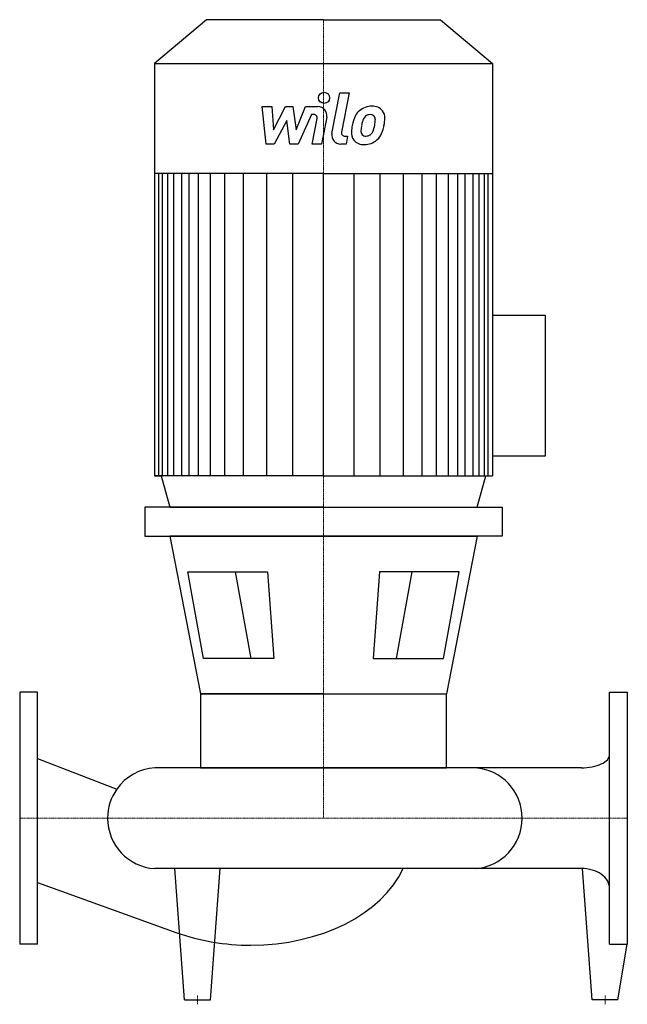
# Model space of a CAD drawing. Extents: x 0 to 820, y -251 to 1078.
import ezdxf

# ---------------------------------------------------------------- set-up
doc = ezdxf.new("R2010")
doc.units = 0
doc.linetypes.add('DASHDOT', pattern=[1, 0.5, -0.25, 0, -0.25])
doc.layers.get('0').update_dxf_attribs({"color": 124})
doc.layers.add('CP_AXIS', color=143, linetype='DASHDOT', lineweight=18)
doc.layers.add('CP_DETAL', color=33, linetype='Continuous')

msp = doc.modelspace()

# ---------------------------------------------------------------- linework, layer by layer
for p, q in [((252.3, 1078), (182, 1018.9)), ((410, 1078), (252.3, 1078)), ((410, 1078), (567.7, 1078)), ((567.7, 1078), (638, 1018.9)), ((182, 1018.9), (410, 1018.9)), ((182, 1018.9), (182, 462.2)), ((410, 1018.9), (638, 1018.9)), ((638, 1018.9), (638, 462.2)), ((410, 870.3), (182, 870.3)), ((410, 870.3), (638, 870.3)), ((638, 679), (709, 679)), ((709, 679), (709, 488.9)), ((709, 488.9), (638, 488.9)), ((410, 462.2), (182, 462.2)), ((182, 462.2), (191, 462.2)), ((191, 462.2), (202.4, 420)), ((410, 462.2), (638, 462.2)), ((617.6, 420), (629, 462.2)), ((410, 420), (168.9, 420)), ((168.9, 420), (168.9, 380.7)), ((202.4, 420), (617.6, 420)), ((410, 420), (651.1, 420)), ((651.1, 420), (651.1, 380.7)), ((168.9, 380.7), (410, 380.7)), ((202.5, 380.7), (244, 167.8)), ((410, 380.7), (202.5, 380.7)), ((651.1, 380.7), (410, 380.7)), ((410, 380.7), (617.5, 380.7)), ((617.5, 380.7), (576, 167.8)), ((226.9, 332.7), (334.2, 332.7)), ((248, 215.8), (226.9, 332.7)), ((334.2, 332.7), (342.9, 215.8)), ((485.8, 332.7), (477.1, 215.8)), ((593.1, 332.7), (485.8, 332.7)), ((572, 215.8), (593.1, 332.7)), ((342.9, 215.8), (248, 215.8)), ((477.1, 215.8), (572, 215.8)), ((0, 170), (0, -170)), ((24, 170), (0, 170)), ((24, -170), (24, 170)), ((410, 167.8), (244, 167.8)), ((244, 167.8), (576, 167.8)), ((244, 167.8), (244, 68)), ((576, 68), (576, 167.8)), ((796, -170), (796, 170)), ((796, 170), (820, 170)), ((820, 170), (820, -170)), ((24, 80.8), (131, 39.3)), ((758.2, 68), (182.3, 68)), ((244, 68), (576, 68)), ((244, 68), (576, 68)), ((758.2, -68), (182.3, -68)), ((222.4, -245), (209.4, -68)), ((257.6, -245), (270.6, -68)), ((772.4, -245), (759.4, -68)), ((24, -86.8), (212, -154.6)), ((24, -170), (0, -170)), ((796, -170), (820, -170)), ((807.2, -245), (820, -170)), ((222.4, -245), (257.6, -245)), ((807.2, -245), (772.4, -245))]:
    msp.add_line(p, q)
for centre, major_axis, ratio, start_param, end_param in [((758.2, 85.8), (-37.8, 0), 0.471357, 1.570796, 3.141593), ((186.2, 0), (0, 68.1), 0.991577, 0.057774, 0.955714), ((610.6, 0), (0, 68.1), 0.991577, -1.570796, -0.057774), ((186.2, 0), (0, 68.1), 0.991577, 0.955714, 1.570796), ((186.2, 0), (0, 68.1), 0.991577, 1.570796, 3.083819), ((610.6, 0), (0, 68.1), 0.991577, 3.199367, 4.712389), ((311.9, -21.4), (-216.5, 0), 0.693169, 1.570796, 2.826003), ((758.2, -94.2), (-37.8, 0), 0.693169, -3.141593, -1.570796), ((311.9, -21.4), (-216.5, 0), 0.693169, 1.091442, 1.570796)]:
    msp.add_ellipse(centre, major_axis=major_axis, ratio=ratio, start_param=start_param, end_param=end_param)
at = {"layer": 'CP_AXIS'}
for p, q in [((410, 1078), (410, 0)), ((0, 0), (820, 0)), ((240, -251.2), (240, -238.8)), ((790, -251.2), (790, -238.8))]:
    msp.add_line(p, q, dxfattribs=at)
at = {"layer": 'CP_DETAL'}
for p, q in [((421.4, 924.3), (432, 979.2)), ((432, 979.2), (444.7, 979.2)), ((444.7, 979.2), (434.3, 926.1)), ((327.2, 960.6), (340.2, 960.6)), ((332.5, 910), (327.2, 960.6)), ((340.2, 960.6), (342.3, 929.4)), ((342.3, 929.4), (358.7, 960.6)), ((358.7, 960.6), (368.5, 960.6)), ((368.5, 960.6), (372.9, 929.4)), ((372.9, 929.4), (385.5, 960.6)), ((385.5, 960.6), (402.5, 960.7)), ((393.9, 950), (375.8, 910)), ((396.9, 950), (393.9, 950)), ((394.7, 910), (401.3, 944.6)), ((414.3, 946.4), (407.3, 910)), ((360.3, 941.8), (343.6, 910)), ((364.7, 910), (360.3, 941.8)), ((438.8, 920.7), (442.6, 920.7)), ((442.6, 920.7), (440.5, 910)), ((343.6, 910), (332.5, 910)), ((375.8, 910), (364.7, 910)), ((407.3, 910), (394.7, 910)), ((440.5, 910), (433.2, 910)), ((187.8, 462.2), (187.8, 870.3)), ((192.5, 462.2), (192.5, 870.3)), ((200, 462.2), (200, 870.3)), ((207.9, 462.2), (207.9, 870.3)), ((218.8, 462.2), (218.8, 870.3)), ((228.9, 462.2), (228.9, 870.3)), ((241.5, 462.2), (241.5, 870.3)), ((257.5, 462.2), (257.5, 870.3)), ((276.9, 462.2), (276.9, 870.3)), ((302.2, 462.2), (302.2, 870.3)), ((333.3, 462.2), (333.3, 869.8)), ((368.7, 462.2), (368.7, 870.3)), ((410, 462.2), (410, 870.3)), ((410, 462.2), (410, 870.3)), ((410, 462.2), (410, 870.3)), ((410, 462.2), (410, 870.3)), ((451.3, 462.2), (451.3, 870.3)), ((486.7, 462.2), (486.7, 869.8)), ((517.8, 462.2), (517.8, 870.3)), ((543.1, 462.2), (543.1, 870.3)), ((562.5, 462.2), (562.5, 870.3)), ((578.5, 462.2), (578.5, 870.3)), ((578.5, 462.2), (578.5, 870.3)), ((591.1, 462.2), (591.1, 870.3)), ((591.1, 462.2), (591.1, 870.3)), ((601.2, 462.2), (601.2, 870.3)), ((601.2, 462.2), (601.2, 870.3)), ((612.1, 462.2), (612.1, 870.3)), ((612.1, 462.2), (612.1, 870.3)), ((620, 462.2), (620, 870.3)), ((627.5, 462.2), (627.5, 870.3)), ((632.2, 462.2), (632.2, 870.3)), ((290.8, 332.7), (311.9, 215.8)), ((529.2, 332.7), (508.1, 215.8))]:
    msp.add_line(p, q, dxfattribs=at)
msp.add_circle((410.8, 972.5), 7.5, dxfattribs=at)
for centre, radius, start, end in [((402.5, 948.7), 12, 349.1463, 90.1097), ((474.9, 936.1), 25.1, 89.3287, 131.1984), ((476.4, 943.8), 17.4, 39.8625, 93.7877), ((396.9, 945.5), 4.5, 349.1282, 90.0361), ((492.6, 928.5), 44.3, 153.1115, 171.0742), ((473.7, 937.1), 23.6, 130.4936, 150.8647), ((475.9, 937.6), 13.6, 132.3225, 168.5446), ((472.8, 940.6), 9.3, 88.6944, 130.5967), ((473.2, 941.4), 8.48, 69.364, 91.2833), ((474.1, 944.1), 5.58, 38.8919, 68.6227), ((472.4, 943.2), 7.56, 358.4755, 35.933), ((477.5, 945.8), 15.3, 357.2175, 36.9176), ((441.9, 946.2), 50.9, 347.7846, 358.7587), ((507.7, 923.2), 60.1, 168.3333, 176.5259), ((504.1, 926.2), 43.6, 167.8511, 176.8316), ((529, 922.5), 68.8, 165.0104, 169.1866), ((441.6, 942), 38.1, 336.5302, 350.0633), ((431.7, 944.3), 48.2, 349.3761, 358.4794), ((418.6, 949.4), 74.4, 343.0634, 349.1605), ((433.2, 922), 12, 169.0042, 270), ((438.8, 925.2), 4.5, 169.0041, 270), ((463.3, 925.1), 15.7, 173.443, 216.7902), ((468.4, 927.7), 7.91, 173.0647, 215.6723), ((466.8, 927.2), 6.38, 220.254, 274.7357), ((465.7, 943.1), 22.3, 274.1845, 282.2301), ((467.7, 930.1), 9.3, 287.2372, 310.2783), ((466.2, 931.6), 11.4, 311.1381, 334.8162), ((465.6, 934.6), 25.1, 311.0023, 344.0583), ((463.9, 926.4), 17, 219.1176, 274.2411), ((465.3, 935.2), 25.8, 269.6738, 310.639)]:
    msp.add_arc(centre, radius, start, end, dxfattribs=at)

doc.saveas('drawing.dxf')
